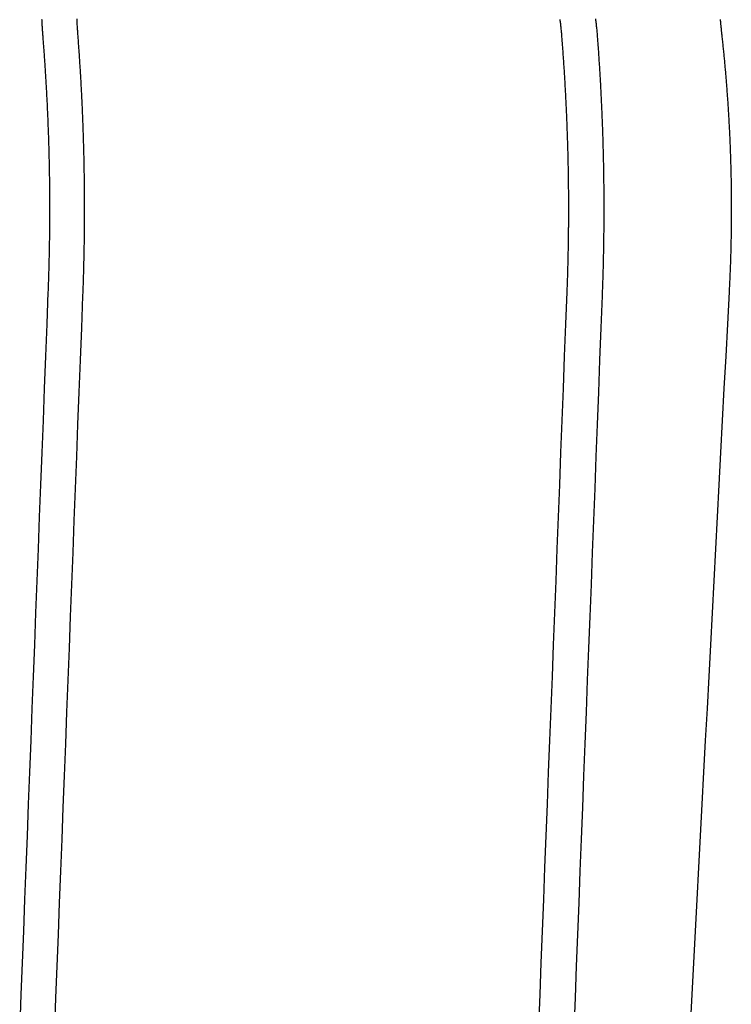
# Model space of a CAD drawing. Extents: x -57 to 57, y -57 to 200.
# Drawn here: x 27 to 41, y 168 to 188 of the extents above; entities that cross this region are included whole.
import ezdxf

# ---------------------------------------------------------------- set-up
doc = ezdxf.new("R2010")
doc.units = 0
doc.header["$LTSCALE"] = 20
doc.layers.get('0').update_dxf_attribs({"linetype": 'CONTINUOUS'})
doc.layers.add('STEMPEL', color=3, linetype='CONTINUOUS')

# ---------------------------------------------------------------- blocks, each defined once
blk = doc.blocks.new('A$C95045E61')
at = {"color": 1}
for points in [[(27.452, 117.835, 0), (27.4529, 117.814, 0), (27.4539, 117.793, 0), (27.4549, 117.772, 0), (27.456, 117.751, 0), (27.4571, 117.73, 0), (27.4583, 117.709, 0), (27.4595, 117.689, 0), (27.4608, 117.668, 0), (27.4621, 117.647, 0), (27.4634, 117.626, 0), (27.4648, 117.605, 0), (27.4663, 117.584, 0), (27.4678, 117.563, 0), (27.4694, 117.542, 0), (27.471, 117.521, 0), (27.4726, 117.5, 0)], [(41.1977, 117.828, 0), (41.1994, 117.809, 0), (41.2011, 117.79, 0), (41.2029, 117.771, 0), (41.2046, 117.751, 0), (41.2064, 117.732, 0), (41.2082, 117.713, 0), (41.2101, 117.693, 0), (41.212, 117.674, 0), (41.2139, 117.655, 0), (41.2158, 117.635, 0), (41.2178, 117.616, 0), (41.2197, 117.597, 0), (41.2218, 117.577, 0), (41.2238, 117.558, 0), (41.2259, 117.539, 0), (41.228, 117.519, 0), (41.2301, 117.5, 0)], [(27.4726, 117.5, 0), (27.4749, 117.472, 0), (27.4771, 117.444, 0), (27.4793, 117.416, 0), (27.4815, 117.388, 0), (27.4836, 117.36, 0), (27.4858, 117.332, 0), (27.4879, 117.304, 0), (27.49, 117.276, 0), (27.4921, 117.248, 0), (27.4942, 117.22, 0), (27.4962, 117.192, 0), (27.4983, 117.164, 0), (27.5003, 117.136, 0), (27.5023, 117.108, 0), (27.5042, 117.08, 0), (27.5062, 117.052, 0), (27.5081, 117.024, 0), (27.5101, 116.996, 0), (27.512, 116.968, 0), (27.5138, 116.94, 0), (27.5157, 116.912, 0), (27.5175, 116.884, 0), (27.5194, 116.856, 0), (27.5212, 116.828, 0), (27.523, 116.801, 0), (27.5247, 116.773, 0), (27.5265, 116.745, 0), (27.5282, 116.717, 0), (27.5299, 116.689, 0), (27.5316, 116.661, 0), (27.5333, 116.633, 0), (27.535, 116.605, 0), (27.5366, 116.578, 0), (27.5382, 116.55, 0), (27.5398, 116.522, 0), (27.5414, 116.494, 0), (27.543, 116.466, 0), (27.5445, 116.439, 0), (27.5461, 116.411, 0), (27.5476, 116.383, 0), (27.5491, 116.355, 0), (27.5506, 116.328, 0), (27.552, 116.3, 0), (27.5535, 116.272, 0), (27.5549, 116.244, 0), (27.5563, 116.217, 0), (27.5577, 116.189, 0), (27.559, 116.161, 0), (27.5604, 116.134, 0), (27.5617, 116.106, 0), (27.563, 116.078, 0), (27.5643, 116.051, 0), (27.5656, 116.023, 0), (27.5669, 115.995, 0), (27.5681, 115.968, 0), (27.5693, 115.94, 0), (27.5705, 115.913, 0), (27.5717, 115.885, 0), (27.5729, 115.858, 0), (27.5741, 115.83, 0), (27.5752, 115.803, 0), (27.5763, 115.775, 0), (27.5774, 115.748, 0), (27.5785, 115.72, 0), (27.5796, 115.693, 0), (27.5806, 115.665, 0), (27.5817, 115.638, 0), (27.5827, 115.61, 0), (27.5837, 115.583, 0), (27.5846, 115.556, 0), (27.5856, 115.528, 0), (27.5866, 115.501, 0), (27.5875, 115.474, 0), (27.5884, 115.446, 0), (27.5893, 115.419, 0), (27.5902, 115.392, 0), (27.591, 115.365, 0), (27.5919, 115.337, 0), (27.5927, 115.31, 0), (27.5935, 115.283, 0), (27.5943, 115.256, 0), (27.595, 115.228, 0), (27.5958, 115.201, 0), (27.5965, 115.174, 0), (27.5973, 115.147, 0), (27.598, 115.12, 0), (27.5986, 115.093, 0), (27.5993, 115.066, 0), (27.6, 115.039, 0), (27.6006, 115.012, 0), (27.6012, 114.985, 0), (27.6018, 114.958, 0), (27.6024, 114.931, 0), (27.603, 114.904, 0), (27.6035, 114.877, 0), (27.6041, 114.85, 0), (27.6046, 114.823, 0), (27.6051, 114.796, 0), (27.6056, 114.769, 0), (27.606, 114.743, 0), (27.6065, 114.716, 0), (27.6069, 114.689, 0), (27.6073, 114.662, 0), (27.6077, 114.636, 0), (27.6081, 114.609, 0), (27.6085, 114.582, 0), (27.6088, 114.555, 0), (27.6092, 114.529, 0), (27.6095, 114.502, 0), (27.6098, 114.476, 0), (27.6101, 114.449, 0), (27.6103, 114.422, 0), (27.6106, 114.396, 0), (27.6108, 114.369, 0), (27.611, 114.343, 0), (27.6112, 114.316, 0), (27.6114, 114.29, 0), (27.6116, 114.264, 0), (27.6118, 114.237, 0), (27.6119, 114.211, 0), (27.612, 114.185, 0), (27.6121, 114.158, 0), (27.6122, 114.132, 0), (27.6123, 114.106, 0), (27.6123, 114.079, 0), (27.6124, 114.053, 0), (27.6124, 114.027, 0), (27.6124, 114.001, 0), (27.6124, 113.975, 0), (27.6124, 113.949, 0), (27.6123, 113.922, 0), (27.6123, 113.896, 0), (27.6122, 113.87, 0), (27.6121, 113.844, 0), (27.612, 113.817, 0), (27.6119, 113.791, 0), (27.6118, 113.765, 0), (27.6116, 113.738, 0), (27.6115, 113.712, 0), (27.6113, 113.685, 0), (27.6111, 113.659, 0), (27.6109, 113.632, 0), (27.6106, 113.606, 0), (27.6104, 113.579, 0), (27.6101, 113.553, 0), (27.6099, 113.526, 0), (27.6096, 113.5, 0), (27.6092, 113.473, 0), (27.6089, 113.446, 0), (27.6086, 113.42, 0), (27.6082, 113.393, 0), (27.6078, 113.366, 0), (27.6074, 113.34, 0), (27.607, 113.313, 0), (27.6066, 113.286, 0), (27.6062, 113.259, 0), (27.6057, 113.232, 0), (27.6052, 113.206, 0), (27.6047, 113.179, 0), (27.6042, 113.152, 0), (27.6037, 113.125, 0), (27.6032, 113.098, 0), (27.6026, 113.071, 0), (27.602, 113.044, 0), (27.6014, 113.017, 0), (27.6008, 112.99, 0), (27.6002, 112.963, 0), (27.5995, 112.936, 0), (27.5989, 112.909, 0), (27.5982, 112.882, 0), (27.5975, 112.855, 0), (27.5968, 112.828, 0), (27.5961, 112.801, 0), (27.5953, 112.773, 0), (27.5945, 112.746, 0), (27.5938, 112.719, 0), (27.593, 112.692, 0), (27.5921, 112.665, 0), (27.5913, 112.637, 0), (27.5904, 112.61, 0), (27.5896, 112.583, 0), (27.5887, 112.556, 0), (27.5878, 112.528, 0), (27.5869, 112.501, 0), (27.5859, 112.474, 0), (27.585, 112.446, 0), (27.584, 112.419, 0), (27.583, 112.391, 0), (27.582, 112.364, 0), (27.581, 112.337, 0), (27.5799, 112.309, 0)], [(41.2301, 117.5, 0), (41.2332, 117.472, 0), (41.2362, 117.444, 0), (41.2393, 117.416, 0), (41.2423, 117.388, 0), (41.2452, 117.36, 0), (41.2482, 117.332, 0), (41.2511, 117.304, 0), (41.254, 117.276, 0), (41.2569, 117.248, 0), (41.2597, 117.22, 0), (41.2626, 117.192, 0), (41.2654, 117.164, 0), (41.2681, 117.136, 0), (41.2709, 117.108, 0), (41.2736, 117.08, 0), (41.2763, 117.052, 0), (41.279, 117.024, 0), (41.2816, 116.996, 0), (41.2842, 116.968, 0), (41.2868, 116.94, 0), (41.2894, 116.912, 0), (41.2919, 116.884, 0), (41.2944, 116.856, 0), (41.2969, 116.828, 0), (41.2994, 116.801, 0), (41.3018, 116.773, 0), (41.3042, 116.745, 0), (41.3066, 116.717, 0), (41.309, 116.689, 0), (41.3113, 116.661, 0), (41.3136, 116.633, 0), (41.3159, 116.605, 0), (41.3181, 116.578, 0), (41.3204, 116.55, 0), (41.3226, 116.522, 0), (41.3248, 116.494, 0), (41.3269, 116.466, 0), (41.3291, 116.439, 0), (41.3312, 116.411, 0), (41.3332, 116.383, 0), (41.3353, 116.355, 0), (41.3373, 116.328, 0), (41.3393, 116.3, 0), (41.3413, 116.272, 0), (41.3433, 116.244, 0), (41.3452, 116.217, 0), (41.3471, 116.189, 0), (41.349, 116.161, 0), (41.3509, 116.134, 0), (41.3527, 116.106, 0), (41.3545, 116.078, 0), (41.3563, 116.051, 0), (41.3581, 116.023, 0), (41.3598, 115.995, 0), (41.3615, 115.968, 0), (41.3632, 115.94, 0), (41.3649, 115.913, 0), (41.3665, 115.885, 0), (41.3681, 115.858, 0), (41.3697, 115.83, 0), (41.3713, 115.803, 0), (41.3728, 115.775, 0), (41.3743, 115.748, 0), (41.3758, 115.72, 0), (41.3773, 115.693, 0), (41.3787, 115.665, 0), (41.3801, 115.638, 0), (41.3815, 115.61, 0), (41.3829, 115.583, 0), (41.3843, 115.556, 0), (41.3856, 115.528, 0), (41.3869, 115.501, 0), (41.3882, 115.474, 0), (41.3894, 115.446, 0), (41.3906, 115.419, 0), (41.3918, 115.392, 0), (41.393, 115.365, 0), (41.3942, 115.337, 0), (41.3953, 115.31, 0), (41.3964, 115.283, 0), (41.3975, 115.256, 0), (41.3986, 115.228, 0), (41.3996, 115.201, 0), (41.4006, 115.174, 0), (41.4016, 115.147, 0), (41.4026, 115.12, 0), (41.4035, 115.093, 0), (41.4044, 115.066, 0), (41.4053, 115.039, 0), (41.4062, 115.012, 0), (41.4071, 114.985, 0), (41.4079, 114.958, 0), (41.4087, 114.931, 0), (41.4095, 114.904, 0), (41.4102, 114.877, 0), (41.411, 114.85, 0), (41.4117, 114.823, 0), (41.4124, 114.796, 0), (41.413, 114.769, 0), (41.4137, 114.743, 0), (41.4143, 114.716, 0), (41.4149, 114.689, 0), (41.4155, 114.662, 0), (41.416, 114.636, 0), (41.4166, 114.609, 0), (41.4171, 114.582, 0), (41.4175, 114.555, 0), (41.418, 114.529, 0), (41.4184, 114.502, 0), (41.4189, 114.476, 0), (41.4192, 114.449, 0), (41.4196, 114.422, 0), (41.42, 114.396, 0), (41.4203, 114.369, 0), (41.4206, 114.343, 0), (41.4209, 114.316, 0), (41.4211, 114.29, 0), (41.4214, 114.264, 0), (41.4216, 114.237, 0), (41.4218, 114.211, 0), (41.4219, 114.185, 0), (41.4221, 114.158, 0), (41.4222, 114.132, 0), (41.4223, 114.106, 0), (41.4224, 114.079, 0), (41.4224, 114.053, 0), (41.4225, 114.027, 0), (41.4225, 114.001, 0), (41.4225, 113.975, 0), (41.4224, 113.949, 0), (41.4224, 113.922, 0), (41.4223, 113.896, 0), (41.4222, 113.87, 0), (41.4221, 113.844, 0), (41.4219, 113.817, 0), (41.4218, 113.791, 0), (41.4216, 113.765, 0), (41.4214, 113.738, 0), (41.4212, 113.712, 0), (41.4209, 113.685, 0), (41.4206, 113.659, 0), (41.4204, 113.632, 0), (41.42, 113.606, 0), (41.4197, 113.579, 0), (41.4193, 113.553, 0), (41.419, 113.526, 0), (41.4185, 113.5, 0), (41.4181, 113.473, 0), (41.4177, 113.446, 0), (41.4172, 113.42, 0), (41.4167, 113.393, 0), (41.4162, 113.366, 0), (41.4156, 113.34, 0), (41.4151, 113.313, 0), (41.4145, 113.286, 0), (41.4139, 113.259, 0), (41.4132, 113.232, 0), (41.4126, 113.206, 0), (41.4119, 113.179, 0), (41.4112, 113.152, 0), (41.4105, 113.125, 0), (41.4097, 113.098, 0), (41.409, 113.071, 0), (41.4082, 113.044, 0), (41.4073, 113.017, 0), (41.4065, 112.99, 0), (41.4056, 112.963, 0), (41.4048, 112.936, 0), (41.4038, 112.909, 0), (41.4029, 112.882, 0), (41.4019, 112.855, 0), (41.401, 112.828, 0), (41.4, 112.801, 0), (41.3989, 112.773, 0), (41.3979, 112.746, 0), (41.3968, 112.719, 0), (41.3957, 112.692, 0), (41.3946, 112.665, 0), (41.3934, 112.637, 0), (41.3922, 112.61, 0), (41.391, 112.583, 0), (41.3898, 112.556, 0), (41.3886, 112.528, 0), (41.3873, 112.501, 0), (41.386, 112.474, 0), (41.3847, 112.446, 0), (41.3834, 112.419, 0), (41.382, 112.391, 0), (41.3806, 112.364, 0), (41.3792, 112.337, 0), (41.3777, 112.309, 0)], [(27.5799, 112.309, 0), (27.5548, 111.657, 0), (27.5297, 111.005, 0), (27.5046, 110.354, 0), (27.4796, 109.703, 0), (27.4546, 109.053, 0), (27.4296, 108.403, 0), (27.4046, 107.754, 0), (27.3796, 107.105, 0), (27.3546, 106.457, 0), (27.3297, 105.809, 0), (27.3048, 105.162, 0), (27.2799, 104.515, 0), (27.255, 103.869, 0), (27.2302, 103.223, 0), (27.2053, 102.578, 0), (27.1805, 101.933, 0), (27.1557, 101.289, 0), (27.1309, 100.646, 0), (27.1062, 100.002, 0), (27.0814, 99.3596, 0), (27.0567, 98.7174, 0), (27.032, 98.0756, 0), (27.0073, 97.4344, 0)], [(41.3777, 112.309, 0), (41.3432, 111.657, 0), (41.3086, 111.005, 0), (41.2741, 110.354, 0), (41.2397, 109.703, 0), (41.2052, 109.053, 0), (41.1708, 108.403, 0), (41.1364, 107.754, 0), (41.102, 107.105, 0), (41.0677, 106.457, 0), (41.0334, 105.809, 0), (40.9991, 105.162, 0), (40.9648, 104.515, 0), (40.9306, 103.869, 0), (40.8964, 103.223, 0), (40.8622, 102.578, 0), (40.828, 101.933, 0), (40.7939, 101.289, 0), (40.7598, 100.646, 0), (40.7257, 100.002, 0), (40.6916, 99.3596, 0), (40.6576, 98.7174, 0), (40.6236, 98.0756, 0), (40.5896, 97.4344, 0)]]:
    blk.add_polyline3d(points, dxfattribs=at)
at = {"color": 3}
for points in [[(28.1889, 117.5, 0), (28.187, 117.525, 0), (28.1852, 117.549, 0), (28.1835, 117.574, 0), (28.1819, 117.599, 0), (28.1803, 117.623, 0), (28.1788, 117.648, 0), (28.1773, 117.672, 0), (28.176, 117.697, 0), (28.1747, 117.722, 0), (28.1734, 117.746, 0), (28.1722, 117.771, 0), (28.1711, 117.795, 0), (28.1701, 117.82, 0), (28.1691, 117.844, 0)], [(38.6716, 117.844, 0), (38.6746, 117.82, 0), (38.6775, 117.795, 0), (38.6803, 117.771, 0), (38.6831, 117.746, 0), (38.6858, 117.722, 0), (38.6883, 117.697, 0), (38.6909, 117.672, 0), (38.6933, 117.648, 0), (38.6956, 117.623, 0), (38.6979, 117.599, 0), (38.7001, 117.574, 0), (38.7022, 117.549, 0), (38.7042, 117.525, 0), (38.7061, 117.5, 0)], [(37.9899, 117.5, 0), (37.9881, 117.522, 0), (37.9862, 117.544, 0), (37.9843, 117.566, 0), (37.9823, 117.587, 0), (37.9803, 117.609, 0), (37.9782, 117.631, 0), (37.976, 117.653, 0), (37.9737, 117.675, 0), (37.9714, 117.697, 0), (37.969, 117.718, 0), (37.9666, 117.74, 0), (37.9641, 117.762, 0), (37.9615, 117.784, 0), (37.9589, 117.806, 0), (37.9562, 117.827, 0)], [(28.2884, 112.231, 0), (28.2895, 112.259, 0), (28.2905, 112.287, 0), (28.2915, 112.315, 0), (28.2926, 112.343, 0), (28.2936, 112.37, 0), (28.2945, 112.398, 0), (28.2955, 112.426, 0), (28.2964, 112.454, 0), (28.2974, 112.482, 0), (28.2983, 112.509, 0), (28.2991, 112.537, 0), (28.3, 112.565, 0), (28.3009, 112.592, 0), (28.3017, 112.62, 0), (28.3025, 112.648, 0), (28.3033, 112.675, 0), (28.3041, 112.703, 0), (28.3049, 112.731, 0), (28.3056, 112.758, 0), (28.3064, 112.786, 0), (28.3071, 112.813, 0), (28.3078, 112.841, 0), (28.3085, 112.868, 0), (28.3091, 112.896, 0), (28.3098, 112.923, 0), (28.3104, 112.951, 0), (28.311, 112.978, 0), (28.3116, 113.006, 0), (28.3122, 113.033, 0), (28.3128, 113.06, 0), (28.3133, 113.088, 0), (28.3139, 113.115, 0), (28.3144, 113.142, 0), (28.3149, 113.17, 0), (28.3154, 113.197, 0), (28.3158, 113.224, 0), (28.3163, 113.251, 0), (28.3167, 113.279, 0), (28.3172, 113.306, 0), (28.3176, 113.333, 0), (28.3179, 113.36, 0), (28.3183, 113.387, 0), (28.3187, 113.414, 0), (28.319, 113.441, 0), (28.3193, 113.468, 0), (28.3196, 113.495, 0), (28.3199, 113.522, 0), (28.3202, 113.549, 0), (28.3204, 113.576, 0), (28.3207, 113.603, 0), (28.3209, 113.63, 0), (28.3211, 113.657, 0), (28.3213, 113.684, 0), (28.3215, 113.711, 0), (28.3216, 113.738, 0), (28.3218, 113.764, 0), (28.3219, 113.791, 0), (28.322, 113.818, 0), (28.3221, 113.845, 0), (28.3222, 113.871, 0), (28.3223, 113.898, 0), (28.3223, 113.925, 0), (28.3224, 113.951, 0), (28.3224, 113.978, 0), (28.3224, 114.004, 0), (28.3224, 114.031, 0), (28.3224, 114.058, 0), (28.3223, 114.084, 0), (28.3223, 114.111, 0), (28.3222, 114.138, 0), (28.3221, 114.164, 0), (28.322, 114.191, 0), (28.3219, 114.218, 0), (28.3217, 114.245, 0), (28.3216, 114.271, 0), (28.3214, 114.298, 0), (28.3212, 114.325, 0), (28.321, 114.352, 0), (28.3208, 114.379, 0), (28.3206, 114.406, 0), (28.3203, 114.433, 0), (28.3201, 114.46, 0), (28.3198, 114.487, 0), (28.3195, 114.514, 0), (28.3192, 114.541, 0), (28.3188, 114.568, 0), (28.3185, 114.595, 0), (28.3181, 114.622, 0), (28.3177, 114.649, 0), (28.3173, 114.676, 0), (28.3169, 114.703, 0), (28.3165, 114.731, 0), (28.3161, 114.758, 0), (28.3156, 114.785, 0), (28.3151, 114.812, 0), (28.3146, 114.84, 0), (28.3141, 114.867, 0), (28.3136, 114.894, 0), (28.313, 114.922, 0), (28.3125, 114.949, 0), (28.3119, 114.976, 0), (28.3113, 115.004, 0), (28.3107, 115.031, 0), (28.3101, 115.059, 0), (28.3094, 115.086, 0), (28.3088, 115.113, 0), (28.3081, 115.141, 0), (28.3074, 115.168, 0), (28.3067, 115.196, 0), (28.306, 115.224, 0), (28.3052, 115.251, 0), (28.3044, 115.279, 0), (28.3037, 115.306, 0), (28.3029, 115.334, 0), (28.3021, 115.362, 0), (28.3012, 115.389, 0), (28.3004, 115.417, 0), (28.2995, 115.445, 0), (28.2986, 115.472, 0), (28.2977, 115.5, 0), (28.2968, 115.528, 0), (28.2959, 115.555, 0), (28.2949, 115.583, 0), (28.294, 115.611, 0), (28.293, 115.639, 0), (28.292, 115.667, 0), (28.291, 115.694, 0), (28.2899, 115.722, 0), (28.2889, 115.75, 0), (28.2878, 115.778, 0), (28.2867, 115.806, 0), (28.2856, 115.834, 0), (28.2845, 115.862, 0), (28.2834, 115.89, 0), (28.2822, 115.918, 0), (28.281, 115.946, 0), (28.2798, 115.974, 0), (28.2786, 116.002, 0), (28.2774, 116.03, 0), (28.2762, 116.058, 0), (28.2749, 116.086, 0), (28.2736, 116.114, 0), (28.2723, 116.142, 0), (28.271, 116.17, 0), (28.2697, 116.198, 0), (28.2683, 116.226, 0), (28.267, 116.254, 0), (28.2656, 116.282, 0), (28.2642, 116.31, 0), (28.2628, 116.339, 0), (28.2613, 116.367, 0), (28.2599, 116.395, 0), (28.2584, 116.423, 0), (28.2569, 116.451, 0), (28.2554, 116.479, 0), (28.2539, 116.508, 0), (28.2523, 116.536, 0), (28.2507, 116.564, 0), (28.2492, 116.592, 0), (28.2476, 116.621, 0), (28.2459, 116.649, 0), (28.2443, 116.677, 0), (28.2427, 116.705, 0), (28.241, 116.734, 0), (28.2393, 116.762, 0), (28.2376, 116.79, 0), (28.2359, 116.818, 0), (28.2341, 116.847, 0), (28.2323, 116.875, 0), (28.2306, 116.903, 0), (28.2288, 116.932, 0), (28.2269, 116.96, 0), (28.2251, 116.989, 0), (28.2233, 117.017, 0), (28.2214, 117.045, 0), (28.2195, 117.074, 0), (28.2176, 117.102, 0), (28.2156, 117.13, 0), (28.2137, 117.159, 0), (28.2117, 117.187, 0), (28.2097, 117.216, 0), (28.2077, 117.244, 0), (28.2057, 117.272, 0), (28.2037, 117.301, 0), (28.2016, 117.329, 0), (28.1995, 117.358, 0), (28.1974, 117.386, 0), (28.1953, 117.415, 0), (28.1932, 117.443, 0), (28.191, 117.472, 0), (28.1889, 117.5, 0)], [(38.0971, 112.309, 0), (38.0982, 112.337, 0), (38.0992, 112.364, 0), (38.1002, 112.391, 0), (38.1012, 112.419, 0), (38.1022, 112.446, 0), (38.1031, 112.474, 0), (38.1041, 112.501, 0), (38.105, 112.528, 0), (38.1059, 112.556, 0), (38.1068, 112.583, 0), (38.1077, 112.61, 0), (38.1085, 112.637, 0), (38.1094, 112.665, 0), (38.1102, 112.692, 0), (38.111, 112.719, 0), (38.1118, 112.746, 0), (38.1125, 112.773, 0), (38.1133, 112.801, 0), (38.114, 112.828, 0), (38.1147, 112.855, 0), (38.1154, 112.882, 0), (38.1161, 112.909, 0), (38.1168, 112.936, 0), (38.1174, 112.963, 0), (38.118, 112.99, 0), (38.1186, 113.017, 0), (38.1192, 113.044, 0), (38.1198, 113.071, 0), (38.1204, 113.098, 0), (38.1209, 113.125, 0), (38.1214, 113.152, 0), (38.122, 113.179, 0), (38.1224, 113.206, 0), (38.1229, 113.232, 0), (38.1234, 113.259, 0), (38.1238, 113.286, 0), (38.1243, 113.313, 0), (38.1247, 113.34, 0), (38.1251, 113.366, 0), (38.1254, 113.393, 0), (38.1258, 113.42, 0), (38.1261, 113.446, 0), (38.1265, 113.473, 0), (38.1268, 113.5, 0), (38.1271, 113.526, 0), (38.1273, 113.553, 0), (38.1276, 113.579, 0), (38.1279, 113.606, 0), (38.1281, 113.632, 0), (38.1283, 113.659, 0), (38.1285, 113.685, 0), (38.1287, 113.712, 0), (38.1288, 113.738, 0), (38.129, 113.765, 0), (38.1291, 113.791, 0), (38.1292, 113.817, 0), (38.1294, 113.844, 0), (38.1294, 113.87, 0), (38.1295, 113.896, 0), (38.1296, 113.922, 0), (38.1296, 113.949, 0), (38.1296, 113.975, 0), (38.1296, 114.001, 0), (38.1296, 114.027, 0), (38.1296, 114.053, 0), (38.1296, 114.079, 0), (38.1295, 114.106, 0), (38.1294, 114.132, 0), (38.1293, 114.158, 0), (38.1292, 114.185, 0), (38.1291, 114.211, 0), (38.129, 114.237, 0), (38.1288, 114.264, 0), (38.1286, 114.29, 0), (38.1285, 114.316, 0), (38.1283, 114.343, 0), (38.128, 114.369, 0), (38.1278, 114.396, 0), (38.1276, 114.422, 0), (38.1273, 114.449, 0), (38.127, 114.476, 0), (38.1267, 114.502, 0), (38.1264, 114.529, 0), (38.126, 114.555, 0), (38.1257, 114.582, 0), (38.1253, 114.609, 0), (38.1249, 114.636, 0), (38.1245, 114.662, 0), (38.1241, 114.689, 0), (38.1237, 114.716, 0), (38.1232, 114.743, 0), (38.1228, 114.769, 0), (38.1223, 114.796, 0), (38.1218, 114.823, 0), (38.1213, 114.85, 0), (38.1207, 114.877, 0), (38.1202, 114.904, 0), (38.1196, 114.931, 0), (38.119, 114.958, 0), (38.1184, 114.985, 0), (38.1178, 115.012, 0), (38.1172, 115.039, 0), (38.1165, 115.066, 0), (38.1159, 115.093, 0), (38.1152, 115.12, 0), (38.1145, 115.147, 0), (38.1138, 115.174, 0), (38.113, 115.201, 0), (38.1123, 115.228, 0), (38.1115, 115.256, 0), (38.1107, 115.283, 0), (38.1099, 115.31, 0), (38.1091, 115.337, 0), (38.1082, 115.365, 0), (38.1074, 115.392, 0), (38.1065, 115.419, 0), (38.1056, 115.446, 0), (38.1047, 115.474, 0), (38.1038, 115.501, 0), (38.1028, 115.528, 0), (38.1019, 115.556, 0), (38.1009, 115.583, 0), (38.0999, 115.61, 0), (38.0989, 115.638, 0), (38.0978, 115.665, 0), (38.0968, 115.693, 0), (38.0957, 115.72, 0), (38.0946, 115.748, 0), (38.0935, 115.775, 0), (38.0924, 115.803, 0), (38.0913, 115.83, 0), (38.0901, 115.858, 0), (38.089, 115.885, 0), (38.0878, 115.913, 0), (38.0866, 115.94, 0), (38.0853, 115.968, 0), (38.0841, 115.995, 0), (38.0828, 116.023, 0), (38.0816, 116.051, 0), (38.0803, 116.078, 0), (38.0789, 116.106, 0), (38.0776, 116.134, 0), (38.0763, 116.161, 0), (38.0749, 116.189, 0), (38.0735, 116.217, 0), (38.0721, 116.244, 0), (38.0707, 116.272, 0), (38.0692, 116.3, 0), (38.0678, 116.328, 0), (38.0663, 116.355, 0), (38.0648, 116.383, 0), (38.0633, 116.411, 0), (38.0618, 116.439, 0), (38.0602, 116.466, 0), (38.0586, 116.494, 0), (38.0571, 116.522, 0), (38.0555, 116.55, 0), (38.0538, 116.578, 0), (38.0522, 116.605, 0), (38.0505, 116.633, 0), (38.0489, 116.661, 0), (38.0472, 116.689, 0), (38.0454, 116.717, 0), (38.0437, 116.745, 0), (38.042, 116.773, 0), (38.0402, 116.801, 0), (38.0384, 116.828, 0), (38.0366, 116.856, 0), (38.0348, 116.884, 0), (38.0329, 116.912, 0), (38.0311, 116.94, 0), (38.0292, 116.968, 0), (38.0273, 116.996, 0), (38.0254, 117.024, 0), (38.0234, 117.052, 0), (38.0215, 117.08, 0), (38.0195, 117.108, 0), (38.0175, 117.136, 0), (38.0155, 117.164, 0), (38.0135, 117.192, 0), (38.0114, 117.22, 0), (38.0093, 117.248, 0), (38.0072, 117.276, 0), (38.0051, 117.304, 0), (38.003, 117.332, 0), (38.0009, 117.36, 0), (37.9987, 117.388, 0), (37.9965, 117.416, 0), (37.9943, 117.444, 0), (37.9921, 117.472, 0), (37.9899, 117.5, 0)], [(38.7061, 117.5, 0), (38.7083, 117.472, 0), (38.7104, 117.443, 0), (38.7126, 117.415, 0), (38.7147, 117.386, 0), (38.7168, 117.358, 0), (38.7188, 117.329, 0), (38.7209, 117.301, 0), (38.7229, 117.272, 0), (38.725, 117.244, 0), (38.727, 117.216, 0), (38.729, 117.187, 0), (38.7309, 117.159, 0), (38.7329, 117.13, 0), (38.7348, 117.102, 0), (38.7367, 117.074, 0), (38.7386, 117.045, 0), (38.7405, 117.017, 0), (38.7423, 116.989, 0), (38.7442, 116.96, 0), (38.746, 116.932, 0), (38.7478, 116.903, 0), (38.7496, 116.875, 0), (38.7513, 116.847, 0), (38.7531, 116.818, 0), (38.7548, 116.79, 0), (38.7565, 116.762, 0), (38.7582, 116.734, 0), (38.7599, 116.705, 0), (38.7615, 116.677, 0), (38.7632, 116.649, 0), (38.7648, 116.621, 0), (38.7664, 116.592, 0), (38.768, 116.564, 0), (38.7695, 116.536, 0), (38.7711, 116.508, 0), (38.7726, 116.479, 0), (38.7741, 116.451, 0), (38.7756, 116.423, 0), (38.7771, 116.395, 0), (38.7785, 116.367, 0), (38.78, 116.339, 0), (38.7814, 116.31, 0), (38.7828, 116.282, 0), (38.7842, 116.254, 0), (38.7856, 116.226, 0), (38.7869, 116.198, 0), (38.7882, 116.17, 0), (38.7896, 116.142, 0), (38.7908, 116.114, 0), (38.7921, 116.086, 0), (38.7934, 116.058, 0), (38.7946, 116.03, 0), (38.7959, 116.002, 0), (38.7971, 115.974, 0), (38.7983, 115.946, 0), (38.7994, 115.918, 0), (38.8006, 115.89, 0), (38.8017, 115.862, 0), (38.8029, 115.834, 0), (38.804, 115.806, 0), (38.805, 115.778, 0), (38.8061, 115.75, 0), (38.8072, 115.722, 0), (38.8082, 115.694, 0), (38.8092, 115.667, 0), (38.8102, 115.639, 0), (38.8112, 115.611, 0), (38.8122, 115.583, 0), (38.8131, 115.555, 0), (38.814, 115.528, 0), (38.815, 115.5, 0), (38.8159, 115.472, 0), (38.8167, 115.445, 0), (38.8176, 115.417, 0), (38.8185, 115.389, 0), (38.8193, 115.362, 0), (38.8201, 115.334, 0), (38.8209, 115.306, 0), (38.8217, 115.279, 0), (38.8224, 115.251, 0), (38.8232, 115.224, 0), (38.8239, 115.196, 0), (38.8246, 115.168, 0), (38.8253, 115.141, 0), (38.826, 115.113, 0), (38.8266, 115.086, 0), (38.8273, 115.059, 0), (38.8279, 115.031, 0), (38.8285, 115.004, 0), (38.8291, 114.976, 0), (38.8297, 114.949, 0), (38.8303, 114.922, 0), (38.8308, 114.894, 0), (38.8313, 114.867, 0), (38.8318, 114.84, 0), (38.8323, 114.812, 0), (38.8328, 114.785, 0), (38.8333, 114.758, 0), (38.8337, 114.731, 0), (38.8342, 114.703, 0), (38.8346, 114.676, 0), (38.835, 114.649, 0), (38.8353, 114.622, 0), (38.8357, 114.595, 0), (38.8361, 114.568, 0), (38.8364, 114.541, 0), (38.8367, 114.514, 0), (38.837, 114.487, 0), (38.8373, 114.46, 0), (38.8375, 114.433, 0), (38.8378, 114.406, 0), (38.838, 114.379, 0), (38.8382, 114.352, 0), (38.8384, 114.325, 0), (38.8386, 114.298, 0), (38.8388, 114.271, 0), (38.839, 114.245, 0), (38.8391, 114.218, 0), (38.8392, 114.191, 0), (38.8393, 114.164, 0), (38.8394, 114.138, 0), (38.8395, 114.111, 0), (38.8395, 114.084, 0), (38.8396, 114.058, 0), (38.8396, 114.031, 0), (38.8396, 114.004, 0), (38.8396, 113.978, 0), (38.8396, 113.951, 0), (38.8396, 113.925, 0), (38.8395, 113.898, 0), (38.8394, 113.871, 0), (38.8394, 113.845, 0), (38.8393, 113.818, 0), (38.8391, 113.791, 0), (38.839, 113.764, 0), (38.8389, 113.738, 0), (38.8387, 113.711, 0), (38.8385, 113.684, 0), (38.8383, 113.657, 0), (38.8381, 113.63, 0), (38.8379, 113.603, 0), (38.8377, 113.576, 0), (38.8374, 113.549, 0), (38.8371, 113.522, 0), (38.8368, 113.495, 0), (38.8365, 113.468, 0), (38.8362, 113.441, 0), (38.8359, 113.414, 0), (38.8355, 113.387, 0), (38.8352, 113.36, 0), (38.8348, 113.333, 0), (38.8344, 113.306, 0), (38.834, 113.279, 0), (38.8335, 113.251, 0), (38.8331, 113.224, 0), (38.8326, 113.197, 0), (38.8321, 113.17, 0), (38.8316, 113.142, 0), (38.8311, 113.115, 0), (38.8306, 113.088, 0), (38.83, 113.06, 0), (38.8295, 113.033, 0), (38.8289, 113.006, 0), (38.8283, 112.978, 0), (38.8277, 112.951, 0), (38.827, 112.923, 0), (38.8264, 112.896, 0), (38.8257, 112.868, 0), (38.825, 112.841, 0), (38.8243, 112.813, 0), (38.8236, 112.786, 0), (38.8229, 112.758, 0), (38.8221, 112.731, 0), (38.8213, 112.703, 0), (38.8206, 112.675, 0), (38.8198, 112.648, 0), (38.8189, 112.62, 0), (38.8181, 112.592, 0), (38.8172, 112.565, 0), (38.8164, 112.537, 0), (38.8155, 112.509, 0), (38.8146, 112.482, 0), (38.8136, 112.454, 0), (38.8127, 112.426, 0), (38.8117, 112.398, 0), (38.8108, 112.37, 0), (38.8098, 112.343, 0), (38.8088, 112.315, 0), (38.8077, 112.287, 0), (38.8067, 112.259, 0), (38.8056, 112.231, 0)], [(27.7163, 97.3655, 0), (27.741, 98.0065, 0), (27.7657, 98.6479, 0), (27.7904, 99.2899, 0), (27.8151, 99.9323, 0), (27.8399, 100.575, 0), (27.8646, 101.219, 0), (27.8894, 101.862, 0), (27.9142, 102.507, 0), (27.939, 103.152, 0), (27.9638, 103.797, 0), (27.9887, 104.443, 0), (28.0136, 105.089, 0), (28.0385, 105.736, 0), (28.0634, 106.383, 0), (28.0883, 107.031, 0), (28.1133, 107.679, 0), (28.1382, 108.328, 0), (28.1632, 108.978, 0), (28.1882, 109.627, 0), (28.2132, 110.278, 0), (28.2383, 110.928, 0), (28.2633, 111.58, 0), (28.2884, 112.231, 0)], [(37.5245, 97.4344, 0), (37.5492, 98.0756, 0), (37.5739, 98.7174, 0), (37.5986, 99.3596, 0), (37.6234, 100.002, 0), (37.6482, 100.646, 0), (37.6729, 101.289, 0), (37.6977, 101.933, 0), (37.7226, 102.578, 0), (37.7474, 103.223, 0), (37.7722, 103.869, 0), (37.7971, 104.515, 0), (37.822, 105.162, 0), (37.8469, 105.809, 0), (37.8719, 106.457, 0), (37.8968, 107.105, 0), (37.9218, 107.754, 0), (37.9468, 108.403, 0), (37.9718, 109.053, 0), (37.9968, 109.703, 0), (38.0219, 110.354, 0), (38.0469, 111.005, 0), (38.072, 111.657, 0), (38.0971, 112.309, 0)], [(38.8056, 112.231, 0), (38.7805, 111.58, 0), (38.7555, 110.928, 0), (38.7304, 110.278, 0), (38.7054, 109.627, 0), (38.6804, 108.978, 0), (38.6554, 108.328, 0), (38.6305, 107.679, 0), (38.6055, 107.031, 0), (38.5806, 106.383, 0), (38.5557, 105.736, 0), (38.5308, 105.089, 0), (38.5059, 104.443, 0), (38.4811, 103.797, 0), (38.4562, 103.152, 0), (38.4314, 102.507, 0), (38.4066, 101.862, 0), (38.3818, 101.219, 0), (38.3571, 100.575, 0), (38.3323, 99.9323, 0), (38.3076, 99.2899, 0), (38.2829, 98.6479, 0), (38.2582, 98.0065, 0), (38.2335, 97.3655, 0)]]:
    blk.add_polyline3d(points, dxfattribs=at)

msp = doc.modelspace()

# ---------------------------------------------------------------- block references
at = {"layer": 'STEMPEL'}
msp.add_blockref('A$C95045E61', (0, 70), dxfattribs=at)

doc.saveas('drawing.dxf')
